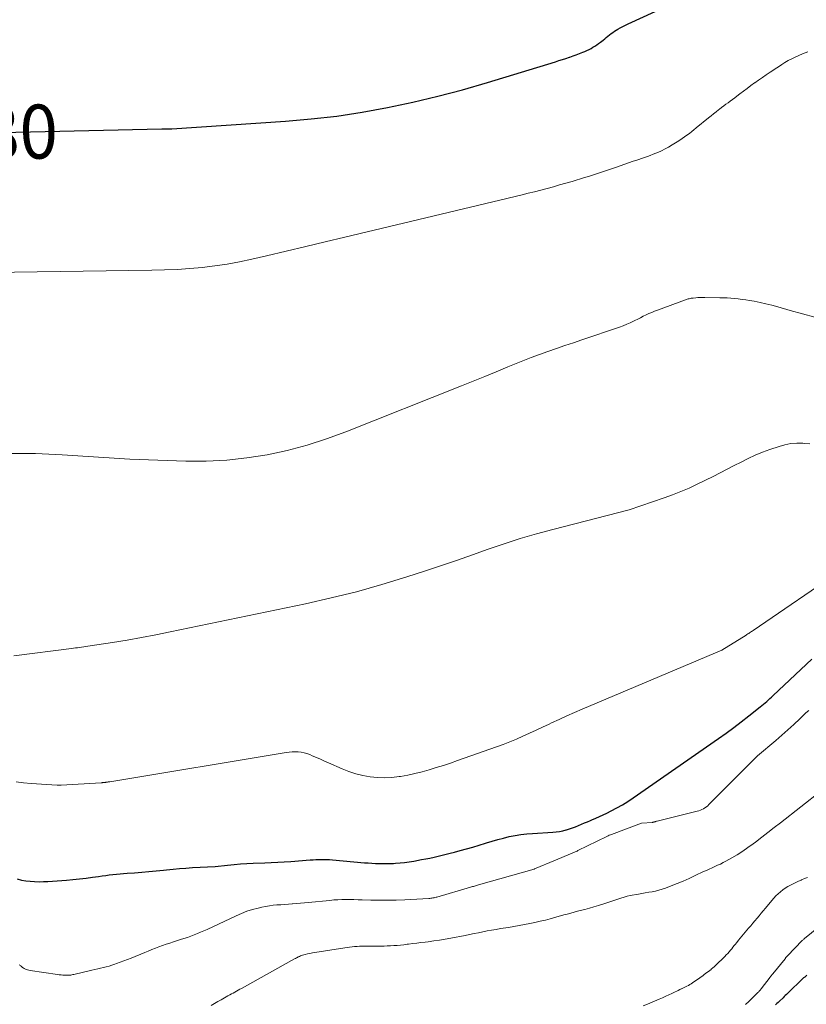
# Model space of a CAD drawing. Units: feet. Extents: x 1199172 to 1206318, y 7083870 to 7089269.
# Drawn here: x 1202951 to 1203096, y 7084779 to 7084962 of the extents above; entities that cross this region are included whole.
import ezdxf
from ezdxf.enums import TextEntityAlignment as Align

# ---------------------------------------------------------------- set-up
doc = ezdxf.new("R2010")
doc.units = ezdxf.units.FT
doc.header["$MEASUREMENT"] = 0
doc.layers.add('Level 44', color=7, linetype='Continuous', lineweight=0)
doc.layers.add('Level 45', color=7, linetype='Continuous', lineweight=0)
doc.styles.add('Style-ENGINEERING', font='ENGINEERING.shx')

msp = doc.modelspace()

# ---------------------------------------------------------------- linework, layer by layer
at = {"layer": 'Level 44', "color": 32, "linetype": 'Continuous', "lineweight": 30, "flags": 128}
for points, elevation in [([(1202931.11, 7084940.27), (1202977.09, 7084941.34), (1202977.95, 7084941.32), (1202978.07, 7084941.32), (1202978.2, 7084941.32), (1202978.33, 7084941.32), (1202978.45, 7084941.32), (1202978.58, 7084941.33), (1202978.7, 7084941.33), (1202978.83, 7084941.34), (1202978.96, 7084941.34), (1202999.99, 7084942.74), (1203004.74, 7084943.15), (1203009.46, 7084943.68), (1203014.17, 7084944.4), (1203018.86, 7084945.24), (1203023.52, 7084946.23), (1203028.15, 7084947.33), (1203032.75, 7084948.56), (1203037.33, 7084949.88), (1203049.93, 7084953.73), (1203050.58, 7084953.93), (1203051.22, 7084954.14), (1203051.86, 7084954.35), (1203052.51, 7084954.56), (1203052.58, 7084954.59), (1203053.18, 7084954.8), (1203053.78, 7084955.02), (1203054.38, 7084955.25), (1203054.97, 7084955.48), (1203055.38, 7084955.65), (1203055.76, 7084955.82), (1203056.14, 7084956), (1203056.51, 7084956.19), (1203056.87, 7084956.4), (1203057.23, 7084956.62), (1203057.58, 7084956.85), (1203057.92, 7084957.09), (1203058.25, 7084957.35), (1203058.74, 7084957.73), (1203059.04, 7084957.96), (1203059.34, 7084958.2), (1203059.64, 7084958.45), (1203059.93, 7084958.69), (1203060.23, 7084958.93), (1203060.54, 7084959.16), (1203060.85, 7084959.37), (1203061.18, 7084959.58), (1203061.45, 7084959.73), (1203061.92, 7084960), (1203062.39, 7084960.26), (1203062.87, 7084960.5), (1203063.36, 7084960.73), (1203088.36, 7084972.24)], 2180), ([(1202950.28, 7084802.49), (1202951.08, 7084802.3), (1202951.89, 7084802.17), (1202952.71, 7084802.07), (1202953.53, 7084802.02), (1202954.36, 7084801.99), (1202955.18, 7084802), (1202956.01, 7084802.04), (1202959.41, 7084802.28), (1202960.63, 7084802.38), (1202961.84, 7084802.5), (1202963.06, 7084802.65), (1202964.27, 7084802.81), (1202965.37, 7084802.98), (1202966.03, 7084803.07), (1202966.69, 7084803.16), (1202967.35, 7084803.24), (1202968.01, 7084803.31), (1202968.67, 7084803.37), (1202969.34, 7084803.44), (1202970, 7084803.49), (1202970.66, 7084803.54), (1202972.02, 7084803.65), (1202973.36, 7084803.75), (1202974.7, 7084803.87), (1202976.04, 7084804), (1202977.38, 7084804.14), (1202977.96, 7084804.2), (1202979.15, 7084804.32), (1202980.35, 7084804.43), (1202981.55, 7084804.52), (1202982.75, 7084804.59), (1202986.92, 7084804.81), (1202989.26, 7084805.07), (1202990.44, 7084805.19), (1202991.61, 7084805.29), (1202992.79, 7084805.36), (1202993.97, 7084805.41), (1202996.12, 7084805.49), (1202997.33, 7084805.53), (1202998.54, 7084805.59), (1202999.74, 7084805.66), (1203000.94, 7084805.74), (1203004.54, 7084806.01), (1203005.06, 7084806.04), (1203005.57, 7084806.07), (1203006.08, 7084806.09), (1203006.59, 7084806.1), (1203007.1, 7084806.11), (1203007.61, 7084806.1), (1203008.13, 7084806.07), (1203008.64, 7084806.04), (1203014.61, 7084805.51), (1203015.28, 7084805.46), (1203015.95, 7084805.41), (1203016.62, 7084805.38), (1203017.29, 7084805.34), (1203017.97, 7084805.33), (1203018.64, 7084805.33), (1203019.31, 7084805.35), (1203019.98, 7084805.38), (1203020.33, 7084805.41), (1203021.18, 7084805.48), (1203022.02, 7084805.57), (1203022.86, 7084805.69), (1203023.7, 7084805.82), (1203025.16, 7084806.08), (1203025.93, 7084806.22), (1203026.69, 7084806.37), (1203027.45, 7084806.53), (1203028.21, 7084806.71), (1203028.96, 7084806.89), (1203029.72, 7084807.08), (1203030.47, 7084807.28), (1203031.22, 7084807.47), (1203032.32, 7084807.76), (1203033.48, 7084808.08), (1203034.64, 7084808.41), (1203035.8, 7084808.76), (1203036.95, 7084809.11), (1203037.17, 7084809.18), (1203038.21, 7084809.5), (1203039.26, 7084809.8), (1203040.32, 7084810.07), (1203041.38, 7084810.33), (1203042.44, 7084810.55), (1203043.52, 7084810.72), (1203044.6, 7084810.85), (1203045.68, 7084810.94), (1203049.45, 7084811.14), (1203050.07, 7084811.2), (1203050.69, 7084811.28), (1203051.3, 7084811.4), (1203051.91, 7084811.56), (1203051.97, 7084811.57), (1203052.54, 7084811.75), (1203053.1, 7084811.94), (1203053.65, 7084812.15), (1203054.2, 7084812.38), (1203054.75, 7084812.62), (1203055.29, 7084812.86), (1203055.84, 7084813.09), (1203056.39, 7084813.32), (1203056.68, 7084813.44), (1203057.37, 7084813.74), (1203058.06, 7084814.04), (1203058.74, 7084814.36), (1203059.41, 7084814.69), (1203060.21, 7084815.09), (1203061.27, 7084815.64), (1203062.31, 7084816.23), (1203063.32, 7084816.86), (1203064.32, 7084817.52), (1203080.09, 7084828.49), (1203081.52, 7084829.5), (1203082.93, 7084830.53), (1203084.32, 7084831.59), (1203085.71, 7084832.66), (1203087.83, 7084834.34), (1203088.14, 7084834.58), (1203088.44, 7084834.83), (1203088.74, 7084835.09), (1203089.04, 7084835.35), (1203089.33, 7084835.62), (1203089.62, 7084835.88), (1203089.91, 7084836.15), (1203090.2, 7084836.42), (1203097.35, 7084843.2)], 2190), ([(1203096.43, 7084784.67), (1203096.24, 7084784.51), (1203096.05, 7084784.34), (1203095.86, 7084784.17), (1203095.67, 7084783.99), (1203095.48, 7084783.82), (1203095.3, 7084783.64), (1203095.11, 7084783.47), (1203094.93, 7084783.29), (1203093.76, 7084782.15), (1203093.55, 7084781.95), (1203093.33, 7084781.74), (1203093.12, 7084781.54), (1203092.9, 7084781.33), (1203092.69, 7084781.13), (1203092.47, 7084780.92), (1203092.26, 7084780.72), (1203092.04, 7084780.51), (1203091.4, 7084779.9), (1203091.14, 7084779.66), (1203090.89, 7084779.42), (1203090.62, 7084779.18)], 2190)]:
    msp.add_lwpolyline(points, dxfattribs=dict(at, elevation=elevation))
at = {"layer": 'Level 45', "color": 32, "linetype": 'Continuous', "lineweight": 0, "flags": 128}
for points, elevation in [([(1202945.47, 7084914.72), (1202975.23, 7084915.15), (1202977.57, 7084915.21), (1202979.9, 7084915.31), (1202982.23, 7084915.47), (1202984.56, 7084915.66), (1202986.88, 7084915.94), (1202989.19, 7084916.27), (1202991.48, 7084916.7), (1202993.76, 7084917.19), (1202996.46, 7084917.82), (1203000.08, 7084918.68), (1203003.7, 7084919.54), (1203007.32, 7084920.4), (1203010.93, 7084921.26), (1203043.74, 7084929.11), (1203044.9, 7084929.39), (1203046.07, 7084929.68), (1203047.22, 7084929.98), (1203048.38, 7084930.28), (1203049.54, 7084930.6), (1203050.69, 7084930.92), (1203051.84, 7084931.25), (1203052.99, 7084931.59), (1203055.3, 7084932.29), (1203056.05, 7084932.51), (1203056.79, 7084932.74), (1203057.54, 7084932.98), (1203058.28, 7084933.22), (1203059.02, 7084933.47), (1203059.75, 7084933.72), (1203060.49, 7084933.97), (1203061.23, 7084934.23), (1203064.28, 7084935.3), (1203064.82, 7084935.48), (1203065.35, 7084935.66), (1203065.88, 7084935.84), (1203066.42, 7084936.02), (1203066.95, 7084936.2), (1203067.48, 7084936.39), (1203068, 7084936.6), (1203068.52, 7084936.81), (1203068.86, 7084936.96), (1203069.54, 7084937.27), (1203070.21, 7084937.6), (1203070.86, 7084937.95), (1203071.51, 7084938.33), (1203072.47, 7084938.92), (1203072.93, 7084939.21), (1203073.38, 7084939.51), (1203073.83, 7084939.82), (1203074.27, 7084940.14), (1203074.71, 7084940.46), (1203075.14, 7084940.79), (1203075.56, 7084941.13), (1203075.99, 7084941.47), (1203078.28, 7084943.36), (1203078.74, 7084943.74), (1203079.2, 7084944.11), (1203079.67, 7084944.47), (1203080.13, 7084944.83), (1203080.27, 7084944.94), (1203080.67, 7084945.24), (1203081.07, 7084945.55), (1203081.48, 7084945.85), (1203081.88, 7084946.15), (1203082.29, 7084946.45), (1203082.69, 7084946.75), (1203083.1, 7084947.05), (1203083.5, 7084947.36), (1203084.04, 7084947.78), (1203084.72, 7084948.29), (1203085.4, 7084948.8), (1203086.08, 7084949.31), (1203086.77, 7084949.8), (1203086.8, 7084949.83), (1203087.51, 7084950.33), (1203088.22, 7084950.82), (1203088.94, 7084951.31), (1203089.66, 7084951.79), (1203089.98, 7084952.01), (1203090.58, 7084952.4), (1203091.19, 7084952.8), (1203091.8, 7084953.19), (1203092.4, 7084953.57), (1203093.02, 7084953.94), (1203093.65, 7084954.28), (1203094.3, 7084954.6), (1203094.96, 7084954.89), (1203095.64, 7084955.17), (1203096.65, 7084955.55)], 2182), ([(1202948.72, 7084881.23), (1202951.2, 7084881.24), (1202953.67, 7084881.2), (1202956.14, 7084881.11), (1202958.62, 7084880.98), (1202971.14, 7084880.17), (1202981.5, 7084879.81), (1202985.3, 7084879.81), (1202989.08, 7084879.98), (1202992.84, 7084880.4), (1202996.58, 7084880.98), (1203000.29, 7084881.8), (1203003.96, 7084882.76), (1203007.56, 7084883.92), (1203011.13, 7084885.23), (1203032.54, 7084893.73), (1203034.69, 7084894.6), (1203036.84, 7084895.47), (1203038.98, 7084896.35), (1203041.13, 7084897.25), (1203042.35, 7084897.76), (1203043.88, 7084898.39), (1203045.42, 7084898.99), (1203046.98, 7084899.56), (1203048.54, 7084900.12), (1203050.11, 7084900.65), (1203051.67, 7084901.19), (1203053.24, 7084901.72), (1203054.81, 7084902.26), (1203061.8, 7084904.64), (1203062.46, 7084904.88), (1203063.12, 7084905.14), (1203063.76, 7084905.42), (1203064.4, 7084905.73), (1203064.64, 7084905.85), (1203065.15, 7084906.1), (1203065.67, 7084906.36), (1203066.18, 7084906.62), (1203066.7, 7084906.87), (1203067.22, 7084907.11), (1203067.75, 7084907.35), (1203068.28, 7084907.57), (1203068.81, 7084907.77), (1203073.98, 7084909.67), (1203074.15, 7084909.73), (1203074.33, 7084909.79), (1203074.51, 7084909.84), (1203074.69, 7084909.88), (1203074.87, 7084909.92), (1203075.05, 7084909.95), (1203075.24, 7084909.98), (1203075.42, 7084910), (1203075.88, 7084910.05), (1203076.3, 7084910.08), (1203076.71, 7084910.11), (1203077.13, 7084910.11), (1203077.55, 7084910.11), (1203080.32, 7084910.06), (1203081.01, 7084910.04), (1203081.7, 7084910.01), (1203082.39, 7084909.97), (1203083.08, 7084909.91), (1203083.77, 7084909.85), (1203084.46, 7084909.76), (1203085.14, 7084909.66), (1203085.82, 7084909.55), (1203086.68, 7084909.4), (1203087.79, 7084909.19), (1203088.89, 7084908.95), (1203089.98, 7084908.68), (1203091.07, 7084908.38), (1203093.39, 7084907.69), (1203095.65, 7084907.06), (1203097.91, 7084906.47)], 2184), ([(1203083, 7084878.98), (1203084.29, 7084879.65), (1203085.59, 7084880.3), (1203086.91, 7084880.91), (1203088.25, 7084881.45), (1203089.61, 7084881.96), (1203091.32, 7084882.55), (1203092.4, 7084882.85), (1203093.49, 7084883.06), (1203094.6, 7084883.14), (1203095.72, 7084883.12), (1203096.07, 7084883.1), (1203097.02, 7084883.01)], 2186), ([(1202949.7, 7084843.79), (1202960.36, 7084845.15), (1202960.74, 7084845.2), (1202961.11, 7084845.24), (1202961.49, 7084845.29), (1202961.87, 7084845.34), (1202962.24, 7084845.39), (1202962.62, 7084845.44), (1202962.99, 7084845.5), (1202963.37, 7084845.55), (1202967.97, 7084846.27), (1202970.64, 7084846.7), (1202973.3, 7084847.16), (1202975.96, 7084847.67), (1202978.61, 7084848.2), (1203003.69, 7084853.43), (1203008.42, 7084854.5), (1203013.11, 7084855.66), (1203017.77, 7084856.98), (1203022.4, 7084858.39), (1203025.68, 7084859.44), (1203028.65, 7084860.42), (1203031.61, 7084861.42), (1203034.56, 7084862.45), (1203037.5, 7084863.5), (1203040.44, 7084864.53), (1203043.41, 7084865.49), (1203046.41, 7084866.37), (1203049.42, 7084867.18), (1203063.58, 7084870.78), (1203070.05, 7084873), (1203071.61, 7084873.57), (1203073.15, 7084874.17), (1203074.67, 7084874.84), (1203076.17, 7084875.55), (1203079.1, 7084877), (1203080.4, 7084877.65), (1203081.7, 7084878.31), (1203083, 7084878.98)], 2186), ([(1202950.11, 7084820.48), (1202951.5, 7084820.31), (1202952.89, 7084820.18), (1202957.71, 7084819.84), (1202957.78, 7084819.83), (1202958.43, 7084819.84), (1202965.84, 7084820.3), (1202965.91, 7084820.3), (1202965.98, 7084820.31), (1202966.05, 7084820.31), (1202966.12, 7084820.32), (1202966.19, 7084820.33), (1202966.26, 7084820.33), (1202966.33, 7084820.34), (1202966.39, 7084820.35), (1202966.48, 7084820.35), (1202966.55, 7084820.36), (1202966.63, 7084820.37), (1202966.7, 7084820.38), (1202966.86, 7084820.4), (1202967.01, 7084820.42), (1202967.16, 7084820.44), (1202967.31, 7084820.46), (1202967.46, 7084820.48), (1203000.08, 7084825.88), (1203000.63, 7084825.96), (1203001.19, 7084826.01), (1203001.74, 7084826.02), (1203002.3, 7084826), (1203002.85, 7084825.94), (1203003.39, 7084825.84), (1203003.92, 7084825.69), (1203004.44, 7084825.5), (1203004.93, 7084825.29), (1203005.68, 7084824.97), (1203006.44, 7084824.65), (1203007.19, 7084824.32), (1203007.95, 7084823.99), (1203010.43, 7084822.9), (1203011.69, 7084822.41), (1203012.97, 7084821.98), (1203014.29, 7084821.65), (1203015.62, 7084821.39), (1203016.97, 7084821.25), (1203018.31, 7084821.19), (1203019.66, 7084821.27), (1203021, 7084821.43), (1203021.23, 7084821.47), (1203022.58, 7084821.72), (1203023.92, 7084822), (1203025.25, 7084822.34), (1203026.57, 7084822.7), (1203027.88, 7084823.1), (1203029.19, 7084823.51), (1203030.49, 7084823.94), (1203031.79, 7084824.39), (1203039, 7084826.93), (1203040.25, 7084827.38), (1203041.49, 7084827.86), (1203042.71, 7084828.38), (1203043.92, 7084828.91), (1203045.13, 7084829.47), (1203046.34, 7084830.03), (1203047.54, 7084830.59), (1203048.74, 7084831.16), (1203049.17, 7084831.36), (1203050.59, 7084832.03), (1203052.02, 7084832.68), (1203053.45, 7084833.31), (1203054.89, 7084833.93), (1203080.72, 7084844.84), (1203085.2, 7084847.63), (1203085.37, 7084847.74), (1203085.53, 7084847.84), (1203085.69, 7084847.94), (1203085.85, 7084848.05), (1203086.02, 7084848.16), (1203086.18, 7084848.26), (1203086.34, 7084848.37), (1203086.5, 7084848.48), (1203103.1, 7084859.85)], 2188), ([(1202950.68, 7084786.63), (1202950.79, 7084786.55), (1202950.9, 7084786.46), (1202951.01, 7084786.37), (1202951.05, 7084786.33), (1202951.17, 7084786.23), (1202951.31, 7084786.13), (1202951.44, 7084786.04), (1202951.59, 7084785.95), (1202951.74, 7084785.87), (1202951.97, 7084785.76), (1202952.2, 7084785.67), (1202952.44, 7084785.6), (1202952.69, 7084785.55), (1202957.77, 7084784.82), (1202958.09, 7084784.78), (1202958.42, 7084784.74), (1202958.74, 7084784.71), (1202959.06, 7084784.69), (1202959.35, 7084784.68), (1202959.53, 7084784.67), (1202959.71, 7084784.67), (1202959.89, 7084784.68), (1202960.07, 7084784.7), (1202960.25, 7084784.72), (1202960.42, 7084784.75), (1202960.6, 7084784.79), (1202960.78, 7084784.82), (1202964.15, 7084785.6), (1202964.68, 7084785.72), (1202965.21, 7084785.85), (1202965.74, 7084785.97), (1202966.27, 7084786.1), (1202966.8, 7084786.24), (1202967.33, 7084786.38), (1202967.85, 7084786.54), (1202968.36, 7084786.71), (1202968.7, 7084786.83), (1202969.38, 7084787.07), (1202970.06, 7084787.32), (1202970.73, 7084787.58), (1202971.4, 7084787.85), (1202973.93, 7084788.89), (1202974.58, 7084789.15), (1202975.24, 7084789.42), (1202975.89, 7084789.68), (1202976.55, 7084789.93), (1202977.21, 7084790.18), (1202977.88, 7084790.42), (1202978.54, 7084790.64), (1202979.21, 7084790.86), (1202980.56, 7084791.28), (1202981.18, 7084791.48), (1202981.81, 7084791.69), (1202982.43, 7084791.91), (1202983.04, 7084792.14), (1202983.65, 7084792.38), (1202984.26, 7084792.63), (1202984.86, 7084792.9), (1202985.46, 7084793.17), (1202990.85, 7084795.7), (1202991.83, 7084796.12), (1202992.83, 7084796.51), (1202993.85, 7084796.82), (1202994.89, 7084797.1), (1202995.6, 7084797.27), (1202996.29, 7084797.41), (1202996.98, 7084797.53), (1202997.69, 7084797.62), (1202998.39, 7084797.68), (1202999.1, 7084797.72), (1202999.8, 7084797.77), (1203000.51, 7084797.82), (1203001.21, 7084797.88), (1203001.27, 7084797.88), (1203002, 7084797.94), (1203002.73, 7084798.01), (1203003.46, 7084798.08), (1203004.19, 7084798.15), (1203008.18, 7084798.54), (1203008.93, 7084798.61), (1203009.67, 7084798.65), (1203010.41, 7084798.67), (1203011.16, 7084798.68), (1203011.9, 7084798.68), (1203012.64, 7084798.67), (1203013.39, 7084798.65), (1203014.13, 7084798.63), (1203015.78, 7084798.59), (1203017.34, 7084798.57), (1203018.91, 7084798.57), (1203020.47, 7084798.6), (1203022.04, 7084798.66), (1203026.5, 7084798.89), (1203026.69, 7084798.9), (1203026.88, 7084798.92), (1203027.07, 7084798.95), (1203027.26, 7084798.98), (1203027.45, 7084799.01), (1203027.63, 7084799.05), (1203027.82, 7084799.1), (1203028, 7084799.15), (1203034.22, 7084800.97), (1203034.4, 7084801.03), (1203034.58, 7084801.08), (1203034.77, 7084801.13), (1203034.95, 7084801.18), (1203035.13, 7084801.24), (1203035.31, 7084801.29), (1203035.5, 7084801.34), (1203035.68, 7084801.39), (1203045.97, 7084804.33), (1203046, 7084804.33), (1203046.04, 7084804.35), (1203049.95, 7084805.99), (1203053.88, 7084807.62), (1203053.9, 7084807.63), (1203053.92, 7084807.64), (1203054.07, 7084807.76), (1203059.46, 7084810.38), (1203059.67, 7084810.48), (1203059.88, 7084810.58), (1203060.1, 7084810.67), (1203060.32, 7084810.75), (1203065.87, 7084812.85), (1203067.86, 7084812.97), (1203067.93, 7084812.98), (1203068.01, 7084812.99), (1203068.08, 7084813), (1203068.15, 7084813.02), (1203068.21, 7084813.04), (1203068.28, 7084813.06), (1203068.35, 7084813.08), (1203068.42, 7084813.1), (1203068.44, 7084813.11), (1203068.52, 7084813.14), (1203068.61, 7084813.17), (1203068.69, 7084813.19), (1203068.77, 7084813.21), (1203076.14, 7084815.03), (1203076.45, 7084815.12), (1203076.75, 7084815.22), (1203077.04, 7084815.35), (1203077.32, 7084815.49), (1203077.6, 7084815.66), (1203077.86, 7084815.84), (1203078.1, 7084816.04), (1203078.34, 7084816.26), (1203087.33, 7084825.26), (1203090.69, 7084828.13), (1203091.82, 7084829.11), (1203092.94, 7084830.1), (1203094.04, 7084831.1), (1203095.13, 7084832.12), (1203096.28, 7084833.21), (1203096.79, 7084833.69)], 2192), ([(1202986.21, 7084779.09), (1202986.83, 7084779.44), (1202987.46, 7084779.79), (1202988.08, 7084780.14), (1202988.7, 7084780.5), (1202989.32, 7084780.85), (1202989.64, 7084781.03), (1202989.95, 7084781.21), (1202990.26, 7084781.38), (1202990.58, 7084781.56), (1202990.9, 7084781.73), (1202991.21, 7084781.9), (1202991.53, 7084782.08), (1202991.84, 7084782.25), (1203001.61, 7084787.69), (1203001.79, 7084787.79), (1203001.98, 7084787.89), (1203002.16, 7084787.98), (1203002.34, 7084788.08), (1203002.53, 7084788.16), (1203002.72, 7084788.24), (1203002.91, 7084788.31), (1203003.11, 7084788.37), (1203003.6, 7084788.51), (1203004.04, 7084788.63), (1203004.49, 7084788.73), (1203004.94, 7084788.82), (1203005.39, 7084788.9), (1203010.93, 7084789.77), (1203011.39, 7084789.84), (1203011.84, 7084789.9), (1203012.3, 7084789.95), (1203012.76, 7084789.99), (1203013.22, 7084790.02), (1203013.68, 7084790.05), (1203014.14, 7084790.06), (1203014.6, 7084790.07), (1203017.59, 7084790.07), (1203018.2, 7084790.08), (1203018.81, 7084790.1), (1203019.42, 7084790.12), (1203020.03, 7084790.16), (1203020.64, 7084790.21), (1203021.25, 7084790.27), (1203021.86, 7084790.33), (1203022.46, 7084790.41), (1203022.76, 7084790.44), (1203023.52, 7084790.54), (1203024.27, 7084790.63), (1203025.03, 7084790.72), (1203025.79, 7084790.82), (1203026.38, 7084790.89), (1203027.43, 7084791.03), (1203028.48, 7084791.18), (1203029.53, 7084791.35), (1203030.57, 7084791.55), (1203033.23, 7084792.06), (1203034.04, 7084792.22), (1203034.86, 7084792.38), (1203035.67, 7084792.55), (1203036.49, 7084792.71), (1203037.3, 7084792.87), (1203038.12, 7084793.02), (1203038.94, 7084793.16), (1203039.76, 7084793.3), (1203040.28, 7084793.38), (1203041.26, 7084793.53), (1203042.24, 7084793.69), (1203043.22, 7084793.86), (1203044.19, 7084794.04), (1203045.17, 7084794.23), (1203046.14, 7084794.44), (1203047.11, 7084794.66), (1203048.07, 7084794.9), (1203048.93, 7084795.12), (1203049.57, 7084795.29), (1203050.21, 7084795.47), (1203050.85, 7084795.65), (1203051.48, 7084795.83), (1203052.12, 7084796.01), (1203052.75, 7084796.19), (1203053.39, 7084796.36), (1203054.03, 7084796.53), (1203054.48, 7084796.64), (1203055.34, 7084796.87), (1203056.2, 7084797.11), (1203057.06, 7084797.36), (1203057.91, 7084797.61), (1203059.22, 7084798.02), (1203059.79, 7084798.2), (1203060.36, 7084798.38), (1203060.92, 7084798.58), (1203061.48, 7084798.78), (1203062.05, 7084798.97), (1203062.62, 7084799.15), (1203063.2, 7084799.29), (1203063.78, 7084799.41), (1203065.3, 7084799.7), (1203065.93, 7084799.81), (1203066.56, 7084799.92), (1203067.19, 7084800.03), (1203067.82, 7084800.14), (1203068.44, 7084800.26), (1203069.06, 7084800.41), (1203069.67, 7084800.59), (1203070.27, 7084800.8), (1203071.33, 7084801.21), (1203072.46, 7084801.65), (1203073.57, 7084802.11), (1203074.68, 7084802.6), (1203075.78, 7084803.11), (1203077.33, 7084803.85), (1203077.85, 7084804.09), (1203078.37, 7084804.33), (1203078.9, 7084804.56), (1203079.42, 7084804.79), (1203079.94, 7084805.02), (1203080.46, 7084805.26), (1203080.97, 7084805.52), (1203081.48, 7084805.79), (1203082.55, 7084806.39), (1203083.58, 7084806.99), (1203084.58, 7084807.62), (1203085.56, 7084808.29), (1203086.52, 7084808.99), (1203086.94, 7084809.32), (1203088.1, 7084810.21), (1203089.25, 7084811.11), (1203090.4, 7084812), (1203091.55, 7084812.9), (1203106.64, 7084824.73)], 2194), ([(1203096.59, 7084802.79), (1203096.04, 7084802.56), (1203095.49, 7084802.33), (1203095.4, 7084802.3), (1203094.89, 7084802.08), (1203094.39, 7084801.85), (1203093.9, 7084801.61), (1203093.41, 7084801.36), (1203092.93, 7084801.09), (1203092.47, 7084800.8), (1203092.02, 7084800.48), (1203091.59, 7084800.14), (1203091.56, 7084800.12), (1203091.13, 7084799.75), (1203090.72, 7084799.36), (1203090.33, 7084798.95), (1203089.96, 7084798.52), (1203088.78, 7084797.09), (1203088.39, 7084796.62), (1203088, 7084796.16), (1203087.61, 7084795.69), (1203087.23, 7084795.22), (1203086.84, 7084794.76), (1203086.45, 7084794.29), (1203086.06, 7084793.82), (1203085.67, 7084793.36), (1203084.43, 7084791.91), (1203084.11, 7084791.52), (1203083.79, 7084791.14), (1203083.48, 7084790.75), (1203083.16, 7084790.36), (1203083.01, 7084790.16), (1203082.77, 7084789.87), (1203082.54, 7084789.58), (1203082.3, 7084789.29), (1203082.05, 7084789), (1203081.81, 7084788.72), (1203081.55, 7084788.44), (1203081.29, 7084788.17), (1203081.03, 7084787.9), (1203079.81, 7084786.72), (1203079.55, 7084786.48), (1203079.3, 7084786.25), (1203079.04, 7084786.02), (1203078.77, 7084785.8), (1203078.73, 7084785.77), (1203078.48, 7084785.57), (1203078.23, 7084785.37), (1203077.97, 7084785.17), (1203077.71, 7084784.98), (1203077.44, 7084784.79), (1203077.18, 7084784.6), (1203076.92, 7084784.41), (1203076.65, 7084784.23), (1203075.27, 7084783.27), (1203075.03, 7084783.11), (1203074.78, 7084782.95), (1203074.53, 7084782.81), (1203074.27, 7084782.66), (1203074.02, 7084782.53), (1203073.75, 7084782.4), (1203073.49, 7084782.27), (1203073.23, 7084782.15), (1203073.2, 7084782.14), (1203072.93, 7084782.01), (1203072.65, 7084781.88), (1203072.37, 7084781.75), (1203072.1, 7084781.62), (1203071.49, 7084781.33), (1203070.91, 7084781.05), (1203070.33, 7084780.78), (1203069.74, 7084780.51), (1203069.15, 7084780.25), (1203068.66, 7084780.04), (1203067.83, 7084779.68), (1203066.98, 7084779.34), (1203066.13, 7084779.02)], 2194), ([(1203098.99, 7084793.88), (1203096.34, 7084791.75), (1203096.24, 7084791.67), (1203096.15, 7084791.6), (1203096.06, 7084791.51), (1203095.96, 7084791.43), (1203095.87, 7084791.35), (1203095.78, 7084791.27), (1203095.7, 7084791.18), (1203095.61, 7084791.09), (1203092.89, 7084788.27), (1203092.83, 7084788.21), (1203092.77, 7084788.14), (1203092.71, 7084788.07), (1203092.65, 7084788.01), (1203092.59, 7084787.94), (1203092.53, 7084787.87), (1203092.48, 7084787.8), (1203092.42, 7084787.73), (1203090.17, 7084784.97), (1203090.1, 7084784.9), (1203090.04, 7084784.82), (1203089.98, 7084784.74), (1203089.92, 7084784.66), (1203089.85, 7084784.58), (1203089.79, 7084784.5), (1203089.73, 7084784.42), (1203089.67, 7084784.34), (1203088.01, 7084782.17), (1203087.94, 7084782.08), (1203087.87, 7084781.99), (1203087.8, 7084781.9), (1203087.72, 7084781.81), (1203087.64, 7084781.73), (1203087.56, 7084781.65), (1203087.48, 7084781.56), (1203087.4, 7084781.48), (1203085.44, 7084779.57), (1203085.36, 7084779.49), (1203085.28, 7084779.42), (1203085.19, 7084779.34), (1203085.11, 7084779.27)], 2192)]:
    msp.add_lwpolyline(points, dxfattribs=dict(at, elevation=elevation))

# ---------------------------------------------------------------- texts
at = {"layer": 'Level 44', "color": 32, "linetype": 'Continuous', "lineweight": 13, "style": 'Style-ENGINEERING', "width": 0.93994}
msp.add_text(' 2180 ', height=9.99, rotation=1.3354, dxfattribs=at).set_placement((1202943.63, 7084940.55, 2180), align=Align.MIDDLE_CENTER)

doc.saveas('drawing.dxf')
